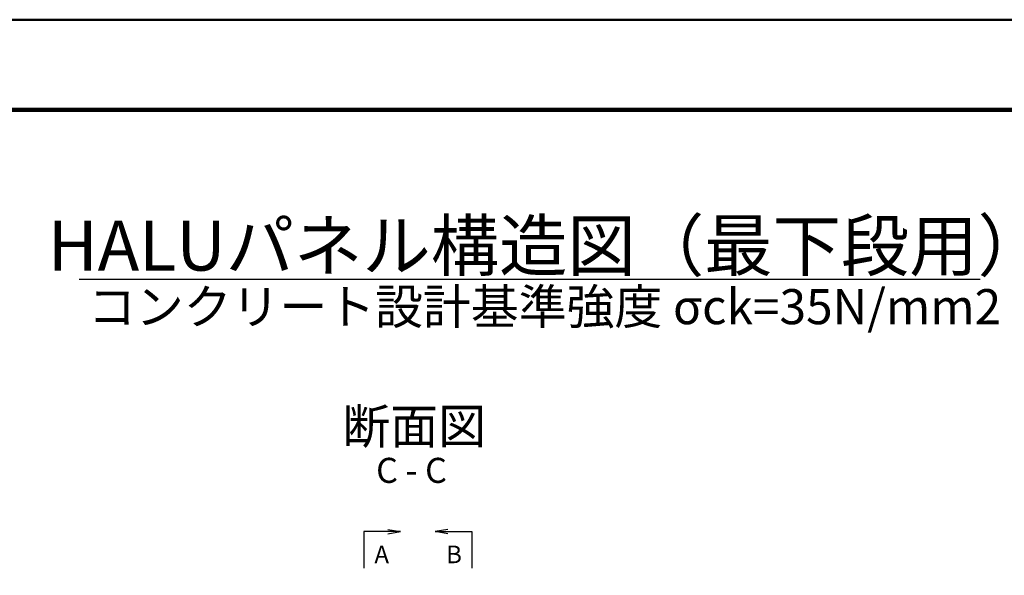
# Model space of a CAD drawing. Units: millimetres. Extents: x 0 to 8410, y 0 to 5940.
# Drawn here: x 3158 to 5123, y 4831 to 5940 of the extents above; entities that cross this region are included whole.
import ezdxf
from ezdxf.enums import TextEntityAlignment as Align

# ---------------------------------------------------------------- set-up
doc = ezdxf.new("R2010")
doc.units = ezdxf.units.MM
doc.header["$LTSCALE"] = 10
for name, color, linetype, lineweight in [('D-STR-HTXT', 7, 'Continuous', 13), ('D-STR-TXT', 7, 'Continuous', 13), ('D-TTL', 2, 'Continuous', 140), ('D-TTL-TXT', 7, 'Continuous', 13)]:
    doc.layers.add(name, color=color, linetype=linetype, lineweight=lineweight)
doc.styles.add('ＭＳ ゴシック', font='txt')
doc.dimstyles.new('DIM10', dxfattribs={"dimscale": 10, "dimtxt": 3.5, "dimasz": 2.5, "dimexe": 0.5, "dimexo": 1, "dimgap": 0.5, "dimtad": 1, "dimdec": 0, "dimzin": 1, "dimdsep": 46, "dimtxsty": 'ＭＳ ゴシック', "dimblk": 'OPEN', "dimcen": 1, "dimadec": 0, "dimazin": 0, "dimtfac": 1, "dimtdec": 0, "dimtmove": 2, "dimatfit": 3, "dimldrblk": 'OPEN', "dimfxl": 1, "dimarcsym": 0})

# ---------------------------------------------------------------- blocks, each defined once
blk = doc.blocks.new('_Open')
at = {"color": 0, "linetype": 'ByBlock', "lineweight": -2}
for p, q in [((-1, 0.167), (0, 0)), ((-1, -0.167), (0, 0)), ((0, 0), (-1, 0))]:
    blk.add_line(p, q, dxfattribs=at)

msp = doc.modelspace()

# ---------------------------------------------------------------- linework, layer by layer
at = {"layer": 'D-TTL', "color": 2, "linetype": 'Continuous', "lineweight": 50}
msp.add_lwpolyline([(0, 0), (8409.9, 0), (8409.9, 5939.9), (0, 5939.9)], close=True, dxfattribs=at)
at = {"layer": 'D-TTL'}
msp.add_lwpolyline([(204.9, 5760), (8214.9, 5760), (8214.9, 220), (204.9, 220)], close=True, dxfattribs=at)
at = {"layer": 'D-TTL-TXT', "color": 7, "linetype": 'Continuous', "lineweight": 25}
msp.add_line((3276.7, 5422.2), (5074.7, 5422.2), dxfattribs=at)

# ---------------------------------------------------------------- texts
at = {"layer": 'D-STR-HTXT', "color": 7, "style": 'ＭＳ ゴシック'}
for s, p in [('A', (3880.1, 4872.8)), ('B', (4024.5, 4872.8))]:
    msp.add_text(s, height=35, dxfattribs=at).set_placement(p, align=Align.MIDDLE_CENTER)
at = {"layer": 'D-STR-TXT', "color": 7, "style": 'ＭＳ ゴシック'}
for s, height, p in [('断面図', 70, (3945, 5128.6)), ('C - C', 50, (3939.6, 5040.5))]:
    msp.add_text(s, height=height, dxfattribs=at).set_placement(p, align=Align.MIDDLE_CENTER)
at = {"layer": 'D-TTL-TXT', "color": 7, "style": 'ＭＳ ゴシック'}
msp.add_text('HALUパネル構造図（最下段用）', height=100, dxfattribs=at).set_placement((4209.9, 5489.1), align=Align.MIDDLE_CENTER)
msp.add_text('コンクリート設計基準強度 σck=35N/mm2', height=70, dxfattribs=at).set_placement((4205.2, 5402.2), align=Align.TOP_CENTER)

# ---------------------------------------------------------------- leaders
at = {"layer": 'D-STR-HTXT'}
for points in [[(3917.7, 4918.3), (3844.8, 4918.3), (3844.8, 4845.4)], [(3986.9, 4918.3), (4059.8, 4918.3), (4059.8, 4845.4)]]:
    msp.add_leader(points, dimstyle='DIM10', override={"dimgap": 0.5, "dimtad": 0}, dxfattribs=at)

doc.saveas('drawing.dxf')
